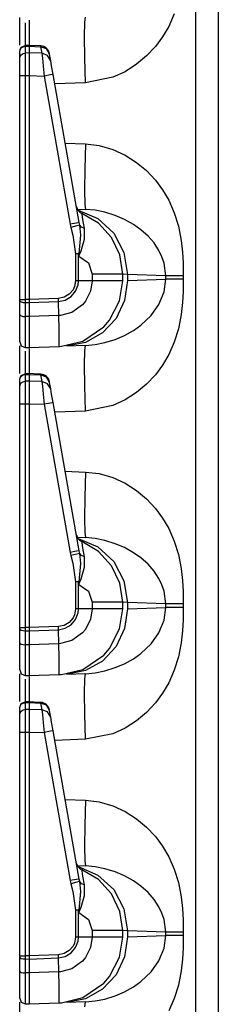
# Model space of a CAD drawing. Extents: x 9 to 73, y 6 to 131.
# Drawn here: x 9 to 10, y 69 to 74 of the extents above; entities that cross this region are included whole.
import ezdxf

# ---------------------------------------------------------------- set-up
doc = ezdxf.new("R2010")
doc.units = 0
doc.header["$MEASUREMENT"] = 0
doc.layers.add('PACKAGE1', color=7, linetype='CONTINUOUS')

msp = doc.modelspace()

# ---------------------------------------------------------------- linework, layer by layer
at = {"layer": 'PACKAGE1', "color": 95, "linetype": 'CONTINUOUS'}
for p, q in [((10.1668, 68.0453), (10.1668, 87.236)), ((10.2875, 87.2339), (10.2875, 68.0474)), ((9.2275, 73.6555), (9.2275, 73.7766)), ((9.2775, 73.7625), (9.2775, 73.7601)), ((9.5743, 73.7512), (9.578, 73.7779)), ((10.0523, 73.7961), (10.0226, 73.7293)), ((9.2569, 73.7479), (9.2569, 73.7147)), ((9.2569, 73.7147), (9.2569, 73.6224)), ((9.2775, 73.7601), (9.2774, 73.7393)), ((9.2774, 73.7393), (9.2775, 73.6278)), ((9.573, 73.6753), (9.5743, 73.7512)), ((10.0226, 73.7293), (9.9899, 73.6736)), ((9.5743, 73.5619), (9.573, 73.6753)), ((9.9899, 73.6736), (9.9516, 73.6221)), ((9.2275, 73.6289), (9.2275, 73.6555)), ((9.2275, 73.5975), (9.236, 73.6184)), ((9.2275, 73.5943), (9.2297, 73.6052)), ((9.2297, 73.6052), (9.2361, 73.6146)), ((9.236, 73.6184), (9.2568, 73.6275)), ((9.2361, 73.6146), (9.2456, 73.6209)), ((9.2456, 73.6209), (9.2569, 73.6232)), ((9.2775, 73.6275), (9.2568, 73.6272)), ((9.2569, 73.6263), (9.2569, 73.6232)), ((9.2569, 73.6232), (9.2775, 73.6236)), ((9.2569, 73.6232), (9.2569, 73.5871)), ((9.3392, 73.6251), (9.2697, 73.6282)), ((9.2775, 73.6259), (9.2775, 73.6277)), ((9.2775, 73.6277), (9.2775, 73.6236)), ((9.2775, 73.6236), (9.3392, 73.6208)), ((9.2775, 73.6236), (9.2775, 73.5874)), ((9.3392, 73.6251), (9.3392, 73.6208)), ((9.3392, 73.6208), (9.3454, 73.5856)), ((9.3703, 73.6093), (9.3392, 73.6208)), ((9.3866, 73.5813), (9.3703, 73.6093)), ((9.9516, 73.6221), (9.9042, 73.5714)), ((9.2275, 73.5581), (9.2275, 73.5943)), ((9.2275, 73.5581), (9.2297, 73.5691)), ((9.2275, 73.547), (9.2275, 73.5581)), ((9.2297, 73.5691), (9.2361, 73.5784)), ((9.2361, 73.5784), (9.2456, 73.5847)), ((9.2456, 73.5847), (9.2569, 73.5871)), ((9.2775, 73.5874), (9.2569, 73.5871)), ((9.2569, 73.5871), (9.2569, 73.5724)), ((9.2569, 73.5724), (9.2569, 73.5446)), ((9.2775, 73.5874), (9.2775, 73.5702)), ((9.3454, 73.5856), (9.2775, 73.5874)), ((9.2775, 73.5702), (9.2775, 73.5428)), ((9.3454, 73.5856), (9.3484, 73.5606)), ((9.3765, 73.5741), (9.3454, 73.5856)), ((9.3484, 73.5606), (9.353, 73.5175)), ((9.3929, 73.546), (9.3765, 73.5741)), ((9.3866, 73.5813), (9.3862, 73.5838)), ((9.3929, 73.546), (9.3866, 73.5813)), ((9.578, 73.4281), (9.5743, 73.5619)), ((9.9042, 73.5714), (9.8514, 73.5272)), ((9.2275, 73.5259), (9.2275, 73.547)), ((9.2275, 73.4981), (9.2275, 73.5259)), ((9.2569, 73.5446), (9.2569, 73.508)), ((9.2569, 73.508), (9.2569, 73.4743)), ((9.2775, 73.5428), (9.2775, 73.5076)), ((9.2775, 73.5076), (9.2775, 73.4668)), ((9.353, 73.5175), (9.3582, 73.4646)), ((9.3976, 73.5191), (9.3929, 73.546)), ((9.4057, 73.4733), (9.3976, 73.5191)), ((9.8514, 73.5272), (9.7897, 73.4878)), ((9.2275, 73.4668), (9.2275, 73.4981)), ((9.2275, 73.4668), (9.2297, 73.4668)), ((9.2275, 72.2735), (9.2275, 73.4668)), ((9.2297, 73.4668), (9.2361, 73.4668)), ((9.2361, 73.4668), (9.2456, 73.4668)), ((9.2456, 73.4668), (9.2569, 73.4668)), ((9.2569, 73.4743), (9.2569, 73.4668)), ((9.2569, 73.4668), (9.2569, 72.2735)), ((9.2569, 73.4668), (9.2775, 73.4668)), ((9.2775, 73.4668), (9.2775, 72.2735)), ((9.2775, 73.4668), (9.3582, 73.4646)), ((9.3919, 73.4706), (9.3582, 73.4646)), ((9.3582, 73.4646), (9.4975, 72.6744)), ((9.4057, 73.4733), (9.3919, 73.4706)), ((9.545, 72.6831), (9.4057, 73.4733)), ((9.7241, 73.4578), (9.578, 73.4281)), ((9.7897, 73.4878), (9.7241, 73.4578)), ((9.578, 73.4281), (9.4147, 73.4224)), ((9.4703, 73.107), (9.578, 73.1032)), ((9.578, 73.1032), (9.5743, 72.9695)), ((9.578, 73.1032), (9.6513, 73.0945)), ((9.6513, 73.0945), (9.7241, 73.0735)), ((9.7241, 73.0735), (9.7896, 73.0435)), ((9.7896, 73.0435), (9.8514, 73.0041)), ((9.8514, 73.0041), (9.9042, 72.96)), ((9.5743, 72.9695), (9.573, 72.856)), ((9.9042, 72.96), (9.9516, 72.9093)), ((9.9516, 72.9093), (9.9898, 72.8578)), ((9.573, 72.856), (9.5743, 72.7802)), ((9.9898, 72.8578), (10.0226, 72.802)), ((9.5743, 72.7802), (9.578, 72.7534)), ((10.0226, 72.802), (10.0523, 72.7353)), ((9.5349, 72.7549), (9.578, 72.7534)), ((9.5388, 72.7489), (9.6441, 72.7044)), ((9.5604, 72.7264), (9.56, 72.7324)), ((9.6486, 72.6797), (9.56, 72.7324)), ((9.5649, 72.6988), (9.5604, 72.7264)), ((9.6304, 72.7486), (9.578, 72.7534)), ((9.6827, 72.7381), (9.6304, 72.7486)), ((9.7372, 72.7211), (9.6827, 72.7381)), ((9.7863, 72.7001), (9.7372, 72.7211)), ((10.0523, 72.7353), (10.0747, 72.6641)), ((9.5312, 72.6804), (9.4975, 72.6744)), ((9.4975, 72.6744), (9.5011, 72.6575)), ((9.5329, 72.6654), (9.5011, 72.6575)), ((9.545, 72.6831), (9.5312, 72.6804)), ((9.5477, 72.6693), (9.5329, 72.6654)), ((9.5477, 72.6693), (9.545, 72.6831)), ((9.5569, 72.6582), (9.5477, 72.6693)), ((9.5536, 72.6162), (9.5477, 72.6693)), ((9.5735, 72.6515), (9.5649, 72.6988)), ((9.6441, 72.7044), (9.7291, 72.6263)), ((9.7181, 72.6036), (9.6486, 72.6797)), ((9.8349, 72.673), (9.7863, 72.7001)), ((9.8742, 72.6452), (9.8349, 72.673)), ((10.0747, 72.6641), (10.0897, 72.5884)), ((9.5011, 72.6575), (9.5104, 72.6163)), ((9.5104, 72.6163), (9.5253, 72.5169)), ((9.5449, 72.5177), (9.5536, 72.6162)), ((9.5735, 72.6515), (9.5569, 72.6582)), ((9.5731, 72.5953), (9.5735, 72.6515)), ((9.7291, 72.6263), (9.7841, 72.5233)), ((9.9125, 72.6111), (9.8742, 72.6452)), ((9.9444, 72.5745), (9.9125, 72.6111)), ((9.5554, 72.5334), (9.5731, 72.5953)), ((9.7623, 72.5104), (9.7181, 72.6036)), ((9.9704, 72.5349), (9.9444, 72.5745)), ((10.0897, 72.5884), (10.0965, 72.5252)), ((9.5354, 72.5173), (9.5253, 72.5169)), ((9.5253, 72.5169), (9.5253, 72.3729)), ((9.5332, 72.5169), (9.5253, 72.5169)), ((9.5408, 72.5169), (9.5332, 72.5169)), ((9.5449, 72.5177), (9.5354, 72.5173)), ((9.5408, 72.5169), (9.5429, 72.5173)), ((9.5408, 72.3729), (9.5408, 72.5169)), ((9.5408, 72.5169), (9.5431, 72.5041)), ((9.5429, 72.5173), (9.5449, 72.5177)), ((9.5432, 72.5048), (9.5431, 72.5041)), ((9.5431, 72.5041), (9.5434, 72.5048)), ((9.5431, 72.5041), (9.5943, 72.468)), ((9.5449, 72.5177), (9.5432, 72.5048)), ((9.5434, 72.5048), (9.5554, 72.5334)), ((9.7775, 72.4085), (9.7623, 72.5104)), ((9.7841, 72.5233), (9.803, 72.4072)), ((9.9866, 72.5013), (9.9704, 72.5349)), ((10.0965, 72.5252), (10.0994, 72.4659)), ((9.5943, 72.468), (9.6139, 72.4085)), ((9.998, 72.4674), (9.9866, 72.5013)), ((10.0069, 72.4), (9.998, 72.4674)), ((10.0994, 72.4659), (10.1, 72.4)), ((9.6995, 72.4085), (9.6139, 72.4085)), ((9.6139, 72.4085), (9.6139, 72.3729)), ((9.7572, 72.4085), (9.6995, 72.4085)), ((9.7775, 72.4085), (9.7572, 72.4085)), ((9.803, 72.4072), (9.7775, 72.4085)), ((9.7775, 72.3729), (9.7775, 72.4085)), ((10.0069, 72.4), (9.803, 72.4072)), ((9.803, 72.4072), (9.803, 72.3742)), ((10.0069, 72.3813), (10.0069, 72.4)), ((10.0199, 72.4), (10.0069, 72.4)), ((10.0413, 72.4), (10.0199, 72.4)), ((10.0689, 72.4), (10.0413, 72.4)), ((10.1, 72.4), (10.0689, 72.4)), ((10.1, 72.4), (10.1, 72.3813)), ((9.5253, 72.3729), (9.52, 72.3418)), ((9.5408, 72.3729), (9.5253, 72.3729)), ((9.526, 72.3173), (9.5388, 72.3518)), ((9.5388, 72.3518), (9.5408, 72.3729)), ((9.6139, 72.3729), (9.5408, 72.3729)), ((9.6139, 72.3729), (9.6057, 72.3182)), ((9.6995, 72.3729), (9.6139, 72.3729)), ((9.7572, 72.3729), (9.6995, 72.3729)), ((9.7775, 72.3729), (9.7572, 72.3729)), ((9.761, 72.2667), (9.7775, 72.3729)), ((9.803, 72.3742), (9.7874, 72.2683)), ((9.803, 72.3742), (10.0069, 72.3813)), ((9.998, 72.3139), (10.0069, 72.3813)), ((10.0199, 72.3813), (10.0069, 72.3813)), ((10.0413, 72.3813), (10.0199, 72.3813)), ((10.0689, 72.3813), (10.0413, 72.3813)), ((10.1, 72.3813), (10.0689, 72.3813)), ((10.1, 72.3813), (10.0994, 72.3155)), ((9.4921, 72.3012), (9.4649, 72.2852)), ((9.5124, 72.3254), (9.4921, 72.3012)), ((9.5024, 72.2889), (9.526, 72.3173)), ((9.52, 72.3418), (9.5124, 72.3254)), ((9.6057, 72.3182), (9.5786, 72.264)), ((9.9704, 72.2464), (9.998, 72.3139)), ((10.0994, 72.3155), (10.0965, 72.2562)), ((9.2275, 72.2735), (9.2361, 72.2735)), ((9.2275, 72.2669), (9.2275, 72.2735)), ((9.2275, 72.2669), (9.2297, 72.263)), ((9.2275, 72.1923), (9.2275, 72.2669)), ((9.2297, 72.263), (9.2361, 72.2597)), ((9.2361, 72.2735), (9.2569, 72.2735)), ((9.2361, 72.2597), (9.2456, 72.2574)), ((9.2456, 72.2574), (9.2569, 72.2566)), ((9.2569, 72.2735), (9.2569, 72.2585)), ((9.2775, 72.2735), (9.2569, 72.2735)), ((9.2569, 72.2585), (9.2569, 72.2566)), ((9.2569, 72.2566), (9.2775, 72.2565)), ((9.2569, 72.2566), (9.2569, 72.1821)), ((9.434, 72.279), (9.2775, 72.2735)), ((9.2775, 72.2735), (9.2775, 72.2565)), ((9.2775, 72.2565), (9.4344, 72.262)), ((9.2775, 72.2565), (9.2775, 72.182)), ((9.4649, 72.2852), (9.434, 72.279)), ((9.4344, 72.262), (9.434, 72.279)), ((9.4344, 72.262), (9.4708, 72.2697)), ((9.436, 72.1876), (9.4344, 72.262)), ((9.4708, 72.2697), (9.5024, 72.2889)), ((9.5631, 72.2453), (9.5056, 72.2042)), ((9.5786, 72.264), (9.5631, 72.2453)), ((9.7071, 72.1624), (9.761, 72.2667)), ((9.7874, 72.2683), (9.7416, 72.1723)), ((9.9285, 72.1874), (9.9704, 72.2464)), ((10.0965, 72.2562), (10.0897, 72.1929)), ((9.2275, 72.1923), (9.2297, 72.1885)), ((9.2275, 72.1511), (9.2275, 72.1923)), ((9.2297, 72.1885), (9.2361, 72.1852)), ((9.436, 72.1875), (9.2775, 72.182)), ((9.4459, 72.1882), (9.436, 72.1876)), ((9.438, 72.1146), (9.436, 72.1875)), ((9.5056, 72.2042), (9.4459, 72.1882)), ((10.0897, 72.1929), (10.0747, 72.1173)), ((9.2275, 72.096), (9.2275, 72.1511)), ((9.2361, 72.1852), (9.2456, 72.1829)), ((9.2456, 72.1829), (9.2569, 72.1821)), ((9.2569, 72.1821), (9.2569, 72.1352)), ((9.2775, 72.182), (9.2569, 72.1821)), ((9.2569, 72.1352), (9.2569, 72.0726)), ((9.2775, 72.182), (9.2775, 72.1149)), ((9.7416, 72.1723), (9.6698, 72.0953)), ((9.6765, 72.1269), (9.7071, 72.1624)), ((9.834, 72.1078), (9.8742, 72.1361)), ((9.8742, 72.1361), (9.9285, 72.1874)), ((9.2275, 72.0601), (9.2275, 72.096)), ((9.2775, 72.1149), (9.2775, 72.0626)), ((9.4387, 72.0595), (9.438, 72.1146)), ((9.5642, 72.0507), (9.6765, 72.1269)), ((9.6698, 72.0953), (9.5788, 72.0444)), ((9.7863, 72.0812), (9.834, 72.1078)), ((10.0747, 72.1173), (10.0523, 72.0461)), ((9.2275, 72.0478), (9.2275, 72.0601)), ((9.2275, 72.0478), (9.2361, 72.0267)), ((9.2569, 72.0726), (9.2569, 72.0318)), ((9.2569, 72.0318), (9.2569, 72.0178)), ((9.2775, 72.0626), (9.2775, 72.0296)), ((9.4386, 72.0285), (9.4387, 72.0595)), ((9.4498, 72.0236), (9.5642, 72.0507)), ((9.5788, 72.0444), (9.4772, 72.0244)), ((9.578, 72.0279), (9.6304, 72.0327)), ((9.6304, 72.0327), (9.6827, 72.0432)), ((9.6827, 72.0432), (9.7372, 72.0602)), ((9.7372, 72.0602), (9.7863, 72.0812)), ((10.0523, 72.0461), (10.0226, 71.9793)), ((9.2275, 71.9055), (9.2275, 72.0266)), ((9.2361, 72.0267), (9.2569, 72.0178)), ((9.2569, 72.0178), (9.2775, 72.0174)), ((9.2569, 71.9979), (9.2569, 71.9647)), ((9.2775, 72.0101), (9.2774, 71.9893)), ((9.2774, 71.9893), (9.2775, 71.8778)), ((9.2775, 72.0296), (9.2775, 72.0174)), ((9.2775, 72.0174), (9.4397, 72.0231)), ((9.2775, 72.0125), (9.2775, 72.0101)), ((9.4386, 72.025), (9.4386, 72.0285)), ((9.4387, 72.0237), (9.4386, 72.025)), ((9.4388, 72.0233), (9.4387, 72.0237)), ((9.439, 72.0231), (9.4388, 72.0233)), ((9.4391, 72.0231), (9.439, 72.0231)), ((9.4392, 72.0231), (9.4391, 72.0231)), ((9.4395, 72.0231), (9.4392, 72.0231)), ((9.4396, 72.0231), (9.4395, 72.0231)), ((9.4396, 72.0231), (9.4397, 72.0231)), ((9.4397, 72.0231), (9.4498, 72.0236)), ((9.578, 72.0279), (9.4772, 72.0244)), ((9.573, 71.9253), (9.5743, 72.0012)), ((9.5743, 72.0012), (9.578, 72.0279)), ((10.0226, 71.9793), (9.9899, 71.9236)), ((9.2569, 71.9647), (9.2569, 71.8724)), ((9.5743, 71.8119), (9.573, 71.9253)), ((9.2275, 71.8789), (9.2275, 71.9055)), ((9.236, 71.8684), (9.2568, 71.8775)), ((9.2456, 71.8709), (9.2569, 71.8732)), ((9.2775, 71.8775), (9.2568, 71.8772)), ((9.2569, 71.8771), (9.2569, 71.8732)), ((9.2569, 71.8732), (9.2775, 71.8736)), ((9.2569, 71.8732), (9.2569, 71.8371)), ((9.3392, 71.8751), (9.2697, 71.8782)), ((9.2775, 71.8777), (9.2775, 71.8736)), ((9.2775, 71.8759), (9.2775, 71.8777)), ((9.2775, 71.8736), (9.2775, 71.8374)), ((9.2775, 71.8736), (9.3392, 71.8708)), ((9.3392, 71.8751), (9.3392, 71.8708)), ((9.9899, 71.9236), (9.9516, 71.8721)), ((9.2275, 71.8475), (9.236, 71.8684)), ((9.2275, 71.8443), (9.2297, 71.8552)), ((9.2275, 71.8081), (9.2275, 71.8443)), ((9.2297, 71.8552), (9.2361, 71.8646)), ((9.2297, 71.8191), (9.2361, 71.8284)), ((9.2361, 71.8646), (9.2456, 71.8709)), ((9.2361, 71.8284), (9.2456, 71.8347)), ((9.2456, 71.8347), (9.2569, 71.8371)), ((9.2775, 71.8374), (9.2569, 71.8371)), ((9.2569, 71.8371), (9.2569, 71.8224)), ((9.2569, 71.8224), (9.2569, 71.7946)), ((9.2775, 71.8374), (9.2775, 71.8202)), ((9.3454, 71.8356), (9.2775, 71.8374)), ((9.2775, 71.8202), (9.2775, 71.7928)), ((9.3703, 71.8593), (9.3392, 71.8708)), ((9.3392, 71.8708), (9.3454, 71.8356)), ((9.3454, 71.8356), (9.3484, 71.8106)), ((9.3765, 71.8241), (9.3454, 71.8356)), ((9.3866, 71.8313), (9.3703, 71.8593)), ((9.3929, 71.796), (9.3765, 71.8241)), ((9.3866, 71.8313), (9.3862, 71.8338)), ((9.3929, 71.796), (9.3866, 71.8313)), ((9.9042, 71.8214), (9.8514, 71.7772)), ((9.9516, 71.8721), (9.9042, 71.8214)), ((9.2275, 71.8081), (9.2297, 71.8191)), ((9.2275, 71.797), (9.2275, 71.8081)), ((9.2275, 71.7759), (9.2275, 71.797)), ((9.2275, 71.7481), (9.2275, 71.7759)), ((9.2569, 71.7946), (9.2569, 71.758)), ((9.2775, 71.7928), (9.2775, 71.7576)), ((9.3484, 71.8106), (9.353, 71.7675)), ((9.353, 71.7675), (9.3582, 71.7146)), ((9.3976, 71.7691), (9.3929, 71.796)), ((9.4057, 71.7233), (9.3976, 71.7691)), ((9.578, 71.6781), (9.5743, 71.8119)), ((9.8514, 71.7772), (9.7897, 71.7378)), ((9.2275, 71.7168), (9.2275, 71.7481)), ((9.2275, 71.7168), (9.2297, 71.7168)), ((9.2275, 70.5235), (9.2275, 71.7168)), ((9.2297, 71.7168), (9.2361, 71.7168)), ((9.2361, 71.7168), (9.2456, 71.7168)), ((9.2456, 71.7168), (9.2569, 71.7168)), ((9.2569, 71.758), (9.2569, 71.7243)), ((9.2569, 71.7243), (9.2569, 71.7168)), ((9.2569, 71.7168), (9.2775, 71.7168)), ((9.2569, 71.7168), (9.2569, 70.5235)), ((9.2775, 71.7576), (9.2775, 71.7168)), ((9.2775, 71.7168), (9.2775, 70.5235)), ((9.2775, 71.7168), (9.3582, 71.7146)), ((9.3919, 71.7206), (9.3582, 71.7146)), ((9.4057, 71.7233), (9.3919, 71.7206)), ((9.545, 70.9331), (9.4057, 71.7233)), ((9.7897, 71.7378), (9.7241, 71.7078)), ((9.3582, 71.7146), (9.4975, 70.9244)), ((9.578, 71.6781), (9.4147, 71.6724)), ((9.7241, 71.7078), (9.578, 71.6781)), ((9.4703, 71.357), (9.578, 71.3532)), ((9.578, 71.3532), (9.5743, 71.2195)), ((9.578, 71.3532), (9.6513, 71.3445)), ((9.6513, 71.3445), (9.7241, 71.3235)), ((9.7241, 71.3235), (9.7896, 71.2935)), ((9.7896, 71.2935), (9.8514, 71.2541)), ((9.8514, 71.2541), (9.9042, 71.21)), ((9.5743, 71.2195), (9.573, 71.106)), ((9.9042, 71.21), (9.9516, 71.1593)), ((9.9516, 71.1593), (9.9898, 71.1078)), ((9.573, 71.106), (9.5743, 71.0302)), ((9.9898, 71.1078), (10.0226, 71.052)), ((10.0226, 71.052), (10.0523, 70.9853)), ((9.5349, 71.0049), (9.578, 71.0034)), ((9.5388, 70.9989), (9.6441, 70.9544)), ((9.5604, 70.9764), (9.56, 70.9824)), ((9.6486, 70.9297), (9.56, 70.9824)), ((9.5743, 71.0302), (9.578, 71.0034)), ((9.6304, 70.9986), (9.578, 71.0034)), ((9.6827, 70.9881), (9.6304, 70.9986)), ((9.7372, 70.9711), (9.6827, 70.9881)), ((10.0523, 70.9853), (10.0747, 70.9141)), ((9.5312, 70.9304), (9.4975, 70.9244)), ((9.545, 70.9331), (9.5312, 70.9304)), ((9.5477, 70.9193), (9.545, 70.9331)), ((9.5649, 70.9488), (9.5604, 70.9764)), ((9.5735, 70.9015), (9.5649, 70.9488)), ((9.6441, 70.9544), (9.7291, 70.8763)), ((9.7181, 70.8536), (9.6486, 70.9297)), ((9.7863, 70.9501), (9.7372, 70.9711)), ((9.8349, 70.923), (9.7863, 70.9501)), ((9.4975, 70.9244), (9.5011, 70.9075)), ((9.5329, 70.9154), (9.5011, 70.9075)), ((9.5011, 70.9075), (9.5104, 70.8663)), ((9.5477, 70.9193), (9.5329, 70.9154)), ((9.5536, 70.8662), (9.5477, 70.9193)), ((9.5569, 70.9082), (9.5477, 70.9193)), ((9.5735, 70.9015), (9.5569, 70.9082)), ((9.5731, 70.8453), (9.5735, 70.9015)), ((9.7291, 70.8763), (9.7841, 70.7733)), ((9.8742, 70.8952), (9.8349, 70.923)), ((9.9125, 70.8611), (9.8742, 70.8952)), ((10.0747, 70.9141), (10.0897, 70.8384)), ((9.5104, 70.8663), (9.5253, 70.7669)), ((9.5449, 70.7677), (9.5536, 70.8662)), ((9.5554, 70.7834), (9.5731, 70.8453)), ((9.7623, 70.7604), (9.7181, 70.8536)), ((9.9444, 70.8245), (9.9125, 70.8611)), ((9.9704, 70.7849), (9.9444, 70.8245)), ((10.0897, 70.8384), (10.0965, 70.7752)), ((9.5434, 70.7548), (9.5554, 70.7834)), ((9.7841, 70.7733), (9.803, 70.6572)), ((9.9866, 70.7513), (9.9704, 70.7849)), ((10.0965, 70.7752), (10.0994, 70.7159)), ((9.5354, 70.7673), (9.5253, 70.7669)), ((9.5253, 70.7669), (9.5253, 70.6229)), ((9.5332, 70.7669), (9.5253, 70.7669)), ((9.5408, 70.7669), (9.5332, 70.7669)), ((9.5449, 70.7677), (9.5354, 70.7673)), ((9.5408, 70.7669), (9.5429, 70.7673)), ((9.5408, 70.7669), (9.5431, 70.7541)), ((9.5408, 70.6229), (9.5408, 70.7669)), ((9.5429, 70.7673), (9.5449, 70.7677)), ((9.5431, 70.7541), (9.5434, 70.7548)), ((9.5432, 70.7548), (9.5431, 70.7541)), ((9.5431, 70.7541), (9.5943, 70.718)), ((9.5449, 70.7677), (9.5432, 70.7548)), ((9.5943, 70.718), (9.6139, 70.6585)), ((9.7775, 70.6585), (9.7623, 70.7604)), ((9.998, 70.7174), (9.9866, 70.7513)), ((10.0069, 70.65), (9.998, 70.7174)), ((10.0994, 70.7159), (10.1, 70.65)), ((9.5253, 70.6229), (9.52, 70.5918)), ((9.5408, 70.6229), (9.5253, 70.6229)), ((9.5388, 70.6018), (9.5408, 70.6229)), ((9.6139, 70.6229), (9.5408, 70.6229)), ((9.6139, 70.6229), (9.6057, 70.5682)), ((9.6139, 70.6585), (9.6139, 70.6229)), ((9.6995, 70.6585), (9.6139, 70.6585)), ((9.6995, 70.6229), (9.6139, 70.6229)), ((9.7572, 70.6585), (9.6995, 70.6585)), ((9.7572, 70.6229), (9.6995, 70.6229)), ((9.7775, 70.6585), (9.7572, 70.6585)), ((9.7775, 70.6229), (9.7572, 70.6229)), ((9.761, 70.5167), (9.7775, 70.6229)), ((9.803, 70.6572), (9.7775, 70.6585)), ((9.7775, 70.6229), (9.7775, 70.6585)), ((9.803, 70.6242), (9.7874, 70.5183)), ((9.803, 70.6572), (9.803, 70.6242)), ((10.0069, 70.65), (9.803, 70.6572)), ((9.803, 70.6242), (10.0069, 70.6313)), ((9.998, 70.5639), (10.0069, 70.6313)), ((10.0069, 70.6313), (10.0069, 70.65)), ((10.0199, 70.65), (10.0069, 70.65)), ((10.0199, 70.6313), (10.0069, 70.6313)), ((10.0413, 70.65), (10.0199, 70.65)), ((10.0413, 70.6313), (10.0199, 70.6313)), ((10.0689, 70.65), (10.0413, 70.65)), ((10.0689, 70.6313), (10.0413, 70.6313)), ((10.1, 70.65), (10.0689, 70.65)), ((10.1, 70.6313), (10.0689, 70.6313)), ((10.1, 70.6313), (10.0994, 70.5655)), ((10.1, 70.65), (10.1, 70.6313)), ((9.5124, 70.5754), (9.4921, 70.5512)), ((9.5024, 70.5389), (9.526, 70.5673)), ((9.52, 70.5918), (9.5124, 70.5754)), ((9.526, 70.5673), (9.5388, 70.6018)), ((9.6057, 70.5682), (9.5786, 70.514)), ((9.9704, 70.4964), (9.998, 70.5639)), ((10.0994, 70.5655), (10.0965, 70.5062)), ((9.2275, 70.5169), (9.2275, 70.5235)), ((9.2275, 70.5235), (9.2361, 70.5235)), ((9.2275, 70.5169), (9.2297, 70.513)), ((9.2275, 70.4423), (9.2275, 70.5169)), ((9.2297, 70.513), (9.2361, 70.5097)), ((9.2361, 70.5235), (9.2569, 70.5235)), ((9.2361, 70.5097), (9.2456, 70.5074)), ((9.2569, 70.5235), (9.2569, 70.5085)), ((9.2775, 70.5235), (9.2569, 70.5235)), ((9.2569, 70.5085), (9.2569, 70.5066)), ((9.434, 70.529), (9.2775, 70.5235)), ((9.2775, 70.5235), (9.2775, 70.5065)), ((9.2775, 70.5065), (9.4344, 70.512)), ((9.4649, 70.5352), (9.434, 70.529)), ((9.4344, 70.512), (9.434, 70.529)), ((9.4344, 70.512), (9.4708, 70.5197)), ((9.436, 70.4376), (9.4344, 70.512)), ((9.4921, 70.5512), (9.4649, 70.5352)), ((9.4708, 70.5197), (9.5024, 70.5389)), ((9.5786, 70.514), (9.5631, 70.4953)), ((9.7071, 70.4124), (9.761, 70.5167)), ((9.7874, 70.5183), (9.7416, 70.4223)), ((9.2456, 70.5074), (9.2569, 70.5066)), ((9.2569, 70.5066), (9.2569, 70.4321)), ((9.2569, 70.5066), (9.2775, 70.5065)), ((9.2775, 70.5065), (9.2775, 70.432)), ((9.5631, 70.4953), (9.5056, 70.4542)), ((9.9285, 70.4374), (9.9704, 70.4964)), ((10.0965, 70.5062), (10.0897, 70.4429)), ((9.2275, 70.4423), (9.2297, 70.4385)), ((9.2275, 70.4011), (9.2275, 70.4423)), ((9.2297, 70.4385), (9.2361, 70.4352)), ((9.2361, 70.4352), (9.2456, 70.4329)), ((9.2456, 70.4329), (9.2569, 70.4321)), ((9.2775, 70.432), (9.2569, 70.4321)), ((9.2569, 70.4321), (9.2569, 70.3852)), ((9.436, 70.4375), (9.2775, 70.432)), ((9.2775, 70.432), (9.2775, 70.3649)), ((9.4459, 70.4382), (9.436, 70.4376)), ((9.438, 70.3646), (9.436, 70.4375)), ((9.5056, 70.4542), (9.4459, 70.4382)), ((9.7416, 70.4223), (9.6698, 70.3453)), ((9.6765, 70.3769), (9.7071, 70.4124)), ((9.8742, 70.3861), (9.9285, 70.4374)), ((10.0897, 70.4429), (10.0747, 70.3673)), ((9.2275, 70.346), (9.2275, 70.4011)), ((9.2569, 70.3852), (9.2569, 70.3226)), ((9.2775, 70.3649), (9.2775, 70.3126)), ((9.4387, 70.3095), (9.438, 70.3646)), ((9.5642, 70.3007), (9.6765, 70.3769)), ((9.7863, 70.3312), (9.834, 70.3578)), ((9.834, 70.3578), (9.8742, 70.3861)), ((10.0747, 70.3673), (10.0523, 70.2961)), ((9.2275, 70.3101), (9.2275, 70.346)), ((9.2275, 70.2978), (9.2275, 70.3101)), ((9.2275, 70.2978), (9.2361, 70.2767)), ((9.2569, 70.3226), (9.2569, 70.2818)), ((9.2775, 70.3126), (9.2775, 70.2796)), ((9.4386, 70.2785), (9.4387, 70.3095)), ((9.4498, 70.2736), (9.5642, 70.3007)), ((9.6698, 70.3453), (9.5788, 70.2944)), ((9.6827, 70.2932), (9.7372, 70.3102)), ((9.7372, 70.3102), (9.7863, 70.3312)), ((9.2275, 70.1555), (9.2275, 70.2766)), ((9.2361, 70.2767), (9.2569, 70.2678)), ((9.2569, 70.2818), (9.2569, 70.2678)), ((9.2569, 70.2678), (9.2775, 70.2674)), ((9.2569, 70.2479), (9.2569, 70.2147)), ((9.2775, 70.2601), (9.2774, 70.2393)), ((9.2775, 70.2796), (9.2775, 70.2674)), ((9.2775, 70.2674), (9.4397, 70.2731)), ((9.2775, 70.2625), (9.2775, 70.2601)), ((9.4386, 70.275), (9.4386, 70.2785)), ((9.4387, 70.2737), (9.4386, 70.275)), ((9.4388, 70.2733), (9.4387, 70.2737)), ((9.439, 70.2731), (9.4388, 70.2733)), ((9.4391, 70.2731), (9.439, 70.2731)), ((9.4392, 70.2731), (9.4391, 70.2731)), ((9.4395, 70.2731), (9.4392, 70.2731)), ((9.4396, 70.2731), (9.4395, 70.2731)), ((9.4396, 70.2731), (9.4397, 70.2731)), ((9.4397, 70.2731), (9.4498, 70.2736)), ((9.5788, 70.2944), (9.4772, 70.2744)), ((9.578, 70.2779), (9.4772, 70.2744)), ((9.573, 70.1753), (9.5743, 70.2512)), ((9.5743, 70.2512), (9.578, 70.2779)), ((9.578, 70.2779), (9.6304, 70.2827)), ((9.6304, 70.2827), (9.6827, 70.2932)), ((10.0523, 70.2961), (10.0226, 70.2293)), ((9.2569, 70.2147), (9.2569, 70.1224)), ((9.2774, 70.2393), (9.2775, 70.1278)), ((10.0226, 70.2293), (9.9899, 70.1736)), ((9.2275, 70.1289), (9.2275, 70.1555)), ((9.5743, 70.0619), (9.573, 70.1753)), ((9.9899, 70.1736), (9.9516, 70.1221)), ((9.2275, 70.0975), (9.236, 70.1184)), ((9.2275, 70.0943), (9.2297, 70.1052)), ((9.2275, 70.0581), (9.2275, 70.0943)), ((9.2297, 70.1052), (9.2361, 70.1146)), ((9.236, 70.1184), (9.2568, 70.1275)), ((9.2361, 70.1146), (9.2456, 70.1209)), ((9.2456, 70.1209), (9.2569, 70.1232)), ((9.2775, 70.1275), (9.2568, 70.1272)), ((9.2569, 70.1263), (9.2569, 70.1232)), ((9.2569, 70.1232), (9.2775, 70.1236)), ((9.2569, 70.1232), (9.2569, 70.0871)), ((9.3392, 70.1251), (9.2697, 70.1282)), ((9.2775, 70.1277), (9.2775, 70.1236)), ((9.2775, 70.1259), (9.2775, 70.1277)), ((9.2775, 70.1236), (9.2775, 70.0874)), ((9.2775, 70.1236), (9.3392, 70.1208)), ((9.3392, 70.1251), (9.3392, 70.1208)), ((9.3392, 70.1208), (9.3454, 70.0856)), ((9.3703, 70.1093), (9.3392, 70.1208)), ((9.3866, 70.0813), (9.3703, 70.1093)), ((9.9516, 70.1221), (9.9042, 70.0714)), ((9.2275, 70.0581), (9.2297, 70.0691)), ((9.2275, 70.047), (9.2275, 70.0581)), ((9.2275, 70.0259), (9.2275, 70.047)), ((9.2297, 70.0691), (9.2361, 70.0784)), ((9.2361, 70.0784), (9.2456, 70.0847)), ((9.2456, 70.0847), (9.2569, 70.0871)), ((9.2775, 70.0874), (9.2569, 70.0871)), ((9.2569, 70.0871), (9.2569, 70.0724)), ((9.2569, 70.0724), (9.2569, 70.0446)), ((9.2569, 70.0446), (9.2569, 70.008)), ((9.3454, 70.0856), (9.2775, 70.0874)), ((9.2775, 70.0874), (9.2775, 70.0702)), ((9.2775, 70.0702), (9.2775, 70.0428)), ((9.2775, 70.0428), (9.2775, 70.0076)), ((9.3765, 70.0741), (9.3454, 70.0856)), ((9.3454, 70.0856), (9.3484, 70.0606)), ((9.3484, 70.0606), (9.353, 70.0175)), ((9.3929, 70.046), (9.3765, 70.0741)), ((9.3866, 70.0813), (9.3862, 70.0838)), ((9.3929, 70.046), (9.3866, 70.0813)), ((9.3976, 70.0191), (9.3929, 70.046)), ((9.578, 69.9281), (9.5743, 70.0619)), ((9.9042, 70.0714), (9.8514, 70.0272)), ((9.2275, 69.9981), (9.2275, 70.0259)), ((9.2275, 69.9668), (9.2275, 69.9981)), ((9.2569, 70.008), (9.2569, 69.9743)), ((9.2775, 70.0076), (9.2775, 69.9668)), ((9.353, 70.0175), (9.3582, 69.9646)), ((9.4057, 69.9733), (9.3976, 70.0191)), ((9.7897, 69.9878), (9.7241, 69.9578)), ((9.8514, 70.0272), (9.7897, 69.9878)), ((9.2275, 68.7735), (9.2275, 69.9668)), ((9.2275, 69.9668), (9.2297, 69.9668)), ((9.2297, 69.9668), (9.2361, 69.9668)), ((9.2361, 69.9668), (9.2456, 69.9668)), ((9.2456, 69.9668), (9.2569, 69.9668)), ((9.2569, 69.9743), (9.2569, 69.9668)), ((9.2569, 69.9668), (9.2569, 68.7735)), ((9.2569, 69.9668), (9.2775, 69.9668)), ((9.2775, 69.9668), (9.2775, 68.7735)), ((9.2775, 69.9668), (9.3582, 69.9646)), ((9.3919, 69.9706), (9.3582, 69.9646)), ((9.3582, 69.9646), (9.4975, 69.1744)), ((9.4057, 69.9733), (9.3919, 69.9706)), ((9.545, 69.1831), (9.4057, 69.9733)), ((9.7241, 69.9578), (9.578, 69.9281)), ((9.578, 69.9281), (9.4147, 69.9224)), ((9.4703, 69.607), (9.578, 69.6032)), ((9.578, 69.6032), (9.5743, 69.4695)), ((9.578, 69.6032), (9.6513, 69.5945)), ((9.6513, 69.5945), (9.7241, 69.5735)), ((9.7241, 69.5735), (9.7896, 69.5435)), ((9.7896, 69.5435), (9.8514, 69.5041)), ((9.5743, 69.4695), (9.573, 69.356)), ((9.8514, 69.5041), (9.9042, 69.46)), ((9.9042, 69.46), (9.9516, 69.4093)), ((9.9516, 69.4093), (9.9898, 69.3578)), ((9.573, 69.356), (9.5743, 69.2802)), ((9.9898, 69.3578), (10.0226, 69.302)), ((10.0226, 69.302), (10.0523, 69.2353)), ((9.5349, 69.2549), (9.578, 69.2534)), ((9.5388, 69.2489), (9.6441, 69.2044)), ((9.5743, 69.2802), (9.578, 69.2534)), ((9.6304, 69.2486), (9.578, 69.2534)), ((9.6827, 69.2381), (9.6304, 69.2486)), ((9.5604, 69.2264), (9.56, 69.2324)), ((9.6486, 69.1797), (9.56, 69.2324)), ((9.5649, 69.1988), (9.5604, 69.2264)), ((9.5735, 69.1515), (9.5649, 69.1988)), ((9.6441, 69.2044), (9.7291, 69.1263)), ((9.7372, 69.2211), (9.6827, 69.2381)), ((9.7863, 69.2001), (9.7372, 69.2211)), ((9.8349, 69.173), (9.7863, 69.2001)), ((10.0523, 69.2353), (10.0747, 69.1641)), ((9.5312, 69.1804), (9.4975, 69.1744)), ((9.4975, 69.1744), (9.5011, 69.1575)), ((9.5329, 69.1654), (9.5011, 69.1575)), ((9.5011, 69.1575), (9.5104, 69.1163)), ((9.545, 69.1831), (9.5312, 69.1804)), ((9.5477, 69.1693), (9.5329, 69.1654)), ((9.5477, 69.1693), (9.545, 69.1831)), ((9.5569, 69.1582), (9.5477, 69.1693)), ((9.5536, 69.1162), (9.5477, 69.1693)), ((9.5735, 69.1515), (9.5569, 69.1582)), ((9.5731, 69.0953), (9.5735, 69.1515)), ((9.7181, 69.1036), (9.6486, 69.1797)), ((9.8742, 69.1452), (9.8349, 69.173)), ((9.9125, 69.1111), (9.8742, 69.1452)), ((10.0747, 69.1641), (10.0897, 69.0884)), ((9.5104, 69.1163), (9.5253, 69.0169)), ((9.5449, 69.0177), (9.5536, 69.1162)), ((9.5554, 69.0334), (9.5731, 69.0953)), ((9.7623, 69.0104), (9.7181, 69.1036)), ((9.7291, 69.1263), (9.7841, 69.0233)), ((9.9444, 69.0745), (9.9125, 69.1111)), ((9.9704, 69.0349), (9.9444, 69.0745)), ((10.0897, 69.0884), (10.0965, 69.0252)), ((9.5354, 69.0173), (9.5253, 69.0169)), ((9.5332, 69.0169), (9.5253, 69.0169)), ((9.5253, 69.0169), (9.5253, 68.8729)), ((9.5408, 69.0169), (9.5332, 69.0169)), ((9.5449, 69.0177), (9.5354, 69.0173)), ((9.5408, 69.0169), (9.5429, 69.0173)), ((9.5408, 68.8729), (9.5408, 69.0169)), ((9.5408, 69.0169), (9.5431, 69.0041)), ((9.5429, 69.0173), (9.5449, 69.0177)), ((9.5431, 69.0041), (9.5434, 69.0048)), ((9.5432, 69.0048), (9.5431, 69.0041)), ((9.5431, 69.0041), (9.5943, 68.968)), ((9.5449, 69.0177), (9.5432, 69.0048)), ((9.5434, 69.0048), (9.5554, 69.0334)), ((9.7775, 68.9085), (9.7623, 69.0104)), ((9.7841, 69.0233), (9.803, 68.9072)), ((9.9866, 69.0013), (9.9704, 69.0349)), ((9.998, 68.9674), (9.9866, 69.0013)), ((10.0965, 69.0252), (10.0994, 68.9659)), ((9.5943, 68.968), (9.6139, 68.9085)), ((10.0069, 68.9), (9.998, 68.9674)), ((10.0994, 68.9659), (10.1, 68.9)), ((9.6995, 68.9085), (9.6139, 68.9085)), ((9.6139, 68.9085), (9.6139, 68.8729)), ((9.7572, 68.9085), (9.6995, 68.9085)), ((9.7775, 68.9085), (9.7572, 68.9085)), ((9.7775, 68.8729), (9.7775, 68.9085)), ((9.803, 68.9072), (9.7775, 68.9085)), ((9.803, 68.9072), (9.803, 68.8742)), ((10.0069, 68.9), (9.803, 68.9072)), ((9.803, 68.8742), (10.0069, 68.8813)), ((9.998, 68.8139), (10.0069, 68.8813)), ((10.0069, 68.8813), (10.0069, 68.9)), ((10.0199, 68.9), (10.0069, 68.9)), ((10.0199, 68.8813), (10.0069, 68.8813)), ((10.0413, 68.9), (10.0199, 68.9)), ((10.0413, 68.8813), (10.0199, 68.8813)), ((10.0689, 68.9), (10.0413, 68.9)), ((10.0689, 68.8813), (10.0413, 68.8813)), ((10.1, 68.9), (10.0689, 68.9)), ((10.1, 68.8813), (10.0689, 68.8813)), ((10.1, 68.8813), (10.0994, 68.8155)), ((10.1, 68.9), (10.1, 68.8813)), ((9.52, 68.8418), (9.5124, 68.8254)), ((9.5253, 68.8729), (9.52, 68.8418)), ((9.5408, 68.8729), (9.5253, 68.8729)), ((9.526, 68.8173), (9.5388, 68.8518)), ((9.5388, 68.8518), (9.5408, 68.8729)), ((9.6139, 68.8729), (9.5408, 68.8729)), ((9.6139, 68.8729), (9.6057, 68.8182)), ((9.6995, 68.8729), (9.6139, 68.8729)), ((9.7572, 68.8729), (9.6995, 68.8729)), ((9.7775, 68.8729), (9.7572, 68.8729)), ((9.761, 68.7667), (9.7775, 68.8729)), ((9.803, 68.8742), (9.7874, 68.7683)), ((9.434, 68.779), (9.2775, 68.7735)), ((9.4649, 68.7852), (9.434, 68.779)), ((9.4344, 68.762), (9.434, 68.779)), ((9.4921, 68.8012), (9.4649, 68.7852)), ((9.4708, 68.7697), (9.5024, 68.7889)), ((9.5124, 68.8254), (9.4921, 68.8012)), ((9.5024, 68.7889), (9.526, 68.8173)), ((9.6057, 68.8182), (9.5786, 68.764)), ((9.9704, 68.7464), (9.998, 68.8139)), ((10.0994, 68.8155), (10.0965, 68.7562)), ((9.2275, 68.7735), (9.2361, 68.7735)), ((9.2275, 68.7669), (9.2275, 68.7735)), ((9.2275, 68.6923), (9.2275, 68.7669)), ((9.2275, 68.7669), (9.2297, 68.763)), ((9.2297, 68.763), (9.2361, 68.7597)), ((9.2361, 68.7735), (9.2569, 68.7735)), ((9.2361, 68.7597), (9.2456, 68.7574)), ((9.2456, 68.7574), (9.2569, 68.7566)), ((9.2775, 68.7735), (9.2569, 68.7735)), ((9.2569, 68.7735), (9.2569, 68.7585)), ((9.2569, 68.7585), (9.2569, 68.7566)), ((9.2569, 68.7566), (9.2569, 68.6821)), ((9.2569, 68.7566), (9.2775, 68.7565)), ((9.2775, 68.7735), (9.2775, 68.7565)), ((9.2775, 68.7565), (9.4344, 68.762)), ((9.2775, 68.7565), (9.2775, 68.682)), ((9.4344, 68.762), (9.4708, 68.7697)), ((9.436, 68.6876), (9.4344, 68.762)), ((9.5631, 68.7453), (9.5056, 68.7042)), ((9.5786, 68.764), (9.5631, 68.7453)), ((9.7071, 68.6624), (9.761, 68.7667)), ((9.7874, 68.7683), (9.7416, 68.6723)), ((9.9285, 68.6874), (9.9704, 68.7464)), ((10.0965, 68.7562), (10.0897, 68.6929)), ((9.2275, 68.6511), (9.2275, 68.6923)), ((9.2275, 68.6923), (9.2297, 68.6885)), ((9.2297, 68.6885), (9.2361, 68.6852)), ((9.2361, 68.6852), (9.2456, 68.6829)), ((9.2456, 68.6829), (9.2569, 68.6821)), ((9.2569, 68.6821), (9.2569, 68.6352)), ((9.2775, 68.682), (9.2569, 68.6821)), ((9.436, 68.6875), (9.2775, 68.682)), ((9.2775, 68.682), (9.2775, 68.6149)), ((9.4459, 68.6882), (9.436, 68.6876)), ((9.438, 68.6146), (9.436, 68.6875)), ((9.5056, 68.7042), (9.4459, 68.6882)), ((9.7416, 68.6723), (9.6698, 68.5953)), ((9.8742, 68.6361), (9.9285, 68.6874)), ((10.0897, 68.6929), (10.0747, 68.6173)), ((9.2275, 68.596), (9.2275, 68.6511)), ((9.2569, 68.6352), (9.2569, 68.5726)), ((9.5642, 68.5507), (9.6765, 68.6269)), ((9.6765, 68.6269), (9.7071, 68.6624)), ((9.834, 68.6078), (9.8742, 68.6361)), ((9.2275, 68.5601), (9.2275, 68.596)), ((9.2569, 68.5726), (9.2569, 68.5318)), ((9.2775, 68.6149), (9.2775, 68.5626)), ((9.4387, 68.5595), (9.438, 68.6146)), ((9.6698, 68.5953), (9.5788, 68.5444)), ((9.7372, 68.5602), (9.7863, 68.5812)), ((9.7863, 68.5812), (9.834, 68.6078)), ((10.0747, 68.6173), (10.0523, 68.5461)), ((9.2275, 68.5478), (9.2275, 68.5601)), ((9.2275, 68.5478), (9.2361, 68.5267)), ((9.2275, 68.4055), (9.2275, 68.5266)), ((9.2361, 68.5267), (9.2569, 68.5178)), ((9.2569, 68.5318), (9.2569, 68.5178)), ((9.2569, 68.5178), (9.2775, 68.5174)), ((9.2775, 68.5626), (9.2775, 68.5296)), ((9.2775, 68.5296), (9.2775, 68.5174)), ((9.2775, 68.5174), (9.4397, 68.5231)), ((9.4386, 68.5285), (9.4387, 68.5595)), ((9.4386, 68.525), (9.4386, 68.5285)), ((9.4387, 68.5237), (9.4386, 68.525)), ((9.4388, 68.5233), (9.4387, 68.5237)), ((9.439, 68.5231), (9.4388, 68.5233)), ((9.4391, 68.5231), (9.439, 68.5231)), ((9.4392, 68.5231), (9.4391, 68.5231)), ((9.4395, 68.5231), (9.4392, 68.5231)), ((9.4396, 68.5231), (9.4395, 68.5231)), ((9.4396, 68.5231), (9.4397, 68.5231)), ((9.4397, 68.5231), (9.4498, 68.5236)), ((9.4498, 68.5236), (9.5642, 68.5507)), ((9.5788, 68.5444), (9.4772, 68.5244)), ((9.578, 68.5279), (9.4772, 68.5244)), ((9.5743, 68.5012), (9.578, 68.5279)), ((9.578, 68.5279), (9.6304, 68.5327)), ((9.6304, 68.5327), (9.6827, 68.5432)), ((9.6827, 68.5432), (9.7372, 68.5602)), ((10.0523, 68.5461), (10.0226, 68.4793))]:
    msp.add_line(p, q, dxfattribs=at)
for centre, start, end in [((9.337, 73.5751), 10, 86.6153), ((9.5789, 72.7787), 190, 247.7491), ((9.337, 71.8251), 10, 86.6153), ((9.5789, 71.0287), 190, 247.7491), ((9.337, 70.0751), 10, 86.6153), ((9.5789, 69.2787), 190, 247.7491)]:
    msp.add_arc(centre, 0.05, start, end, dxfattribs=at)

doc.saveas('drawing.dxf')
